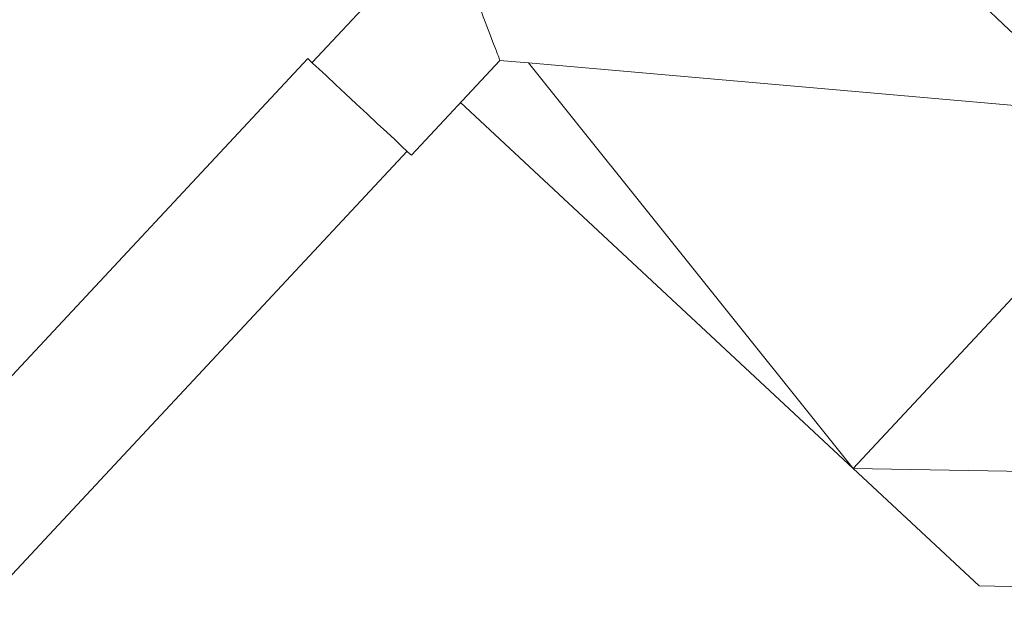
# Model space of a CAD drawing. Units: millimetres. Extents: x 79 to 415, y 13 to 256.
# Drawn here: x 99 to 110, y 76 to 83 of the extents above; entities that cross this region are included whole.
import ezdxf

# ---------------------------------------------------------------- set-up
doc = ezdxf.new("R2010")
doc.units = ezdxf.units.MM

msp = doc.modelspace()

# ---------------------------------------------------------------- linework, layer by layer
at = {"color": 7, "linetype": 'Continuous', "lineweight": 15}
for p, q in [((115.324, 85.34), (108.503, 78.026)), ((103.476, 84.168), (102.177, 82.775)), ((102.126, 82.823), (98.375, 78.801)), ((103.338, 81.692), (104.373, 82.802)), ((104.373, 82.802), (104.557, 82.786)), ((104.557, 82.786), (104.707, 82.773)), ((104.707, 82.773), (111.37, 82.19)), ((104.707, 82.773), (108.503, 78.026)), ((103.912, 82.307), (108.503, 78.026)), ((98.375, 76.473), (103.287, 81.74)), ((108.503, 78.026), (115.974, 77.896)), ((109.976, 76.653), (108.503, 78.026)), ((109.976, 76.653), (117.447, 76.523))]:
    msp.add_line(p, q, dxfattribs=at)
at = {"color": 7, "linetype": 'Continuous', "lineweight": 15, "flags": 128}
for points in [[(111.37, 82.19), (111.357, 82.202), (111.318, 82.238), (111.254, 82.298), (111.168, 82.379), (111.06, 82.479), (110.935, 82.595), (110.796, 82.725), (110.647, 82.864), (110.491, 83.01), (110.334, 83.156), (110.179, 83.3), (110.031, 83.438), (109.895, 83.566), (109.773, 83.68), (109.669, 83.776)], [(103.142, 81.875), (103.049, 81.962), (102.939, 82.064), (102.819, 82.176), (102.693, 82.293), (102.568, 82.41), (102.449, 82.521), (102.343, 82.62), (102.254, 82.703), (102.186, 82.766), (102.142, 82.807), (102.126, 82.822), (102.126, 82.823)], [(103.142, 81.875), (103.227, 81.796), (103.29, 81.737), (103.327, 81.702), (103.338, 81.692)]]:
    msp.add_lwpolyline(points, dxfattribs=at)
at = {"color": 7, "linetype": 'Continuous', "lineweight": 15}
msp.add_ellipse((104.057, 83.626), major_axis=(-0.316, 0.824), ratio=0.000326, start_param=3.141751, end_param=5.49712, dxfattribs=at)

doc.saveas('drawing.dxf')
